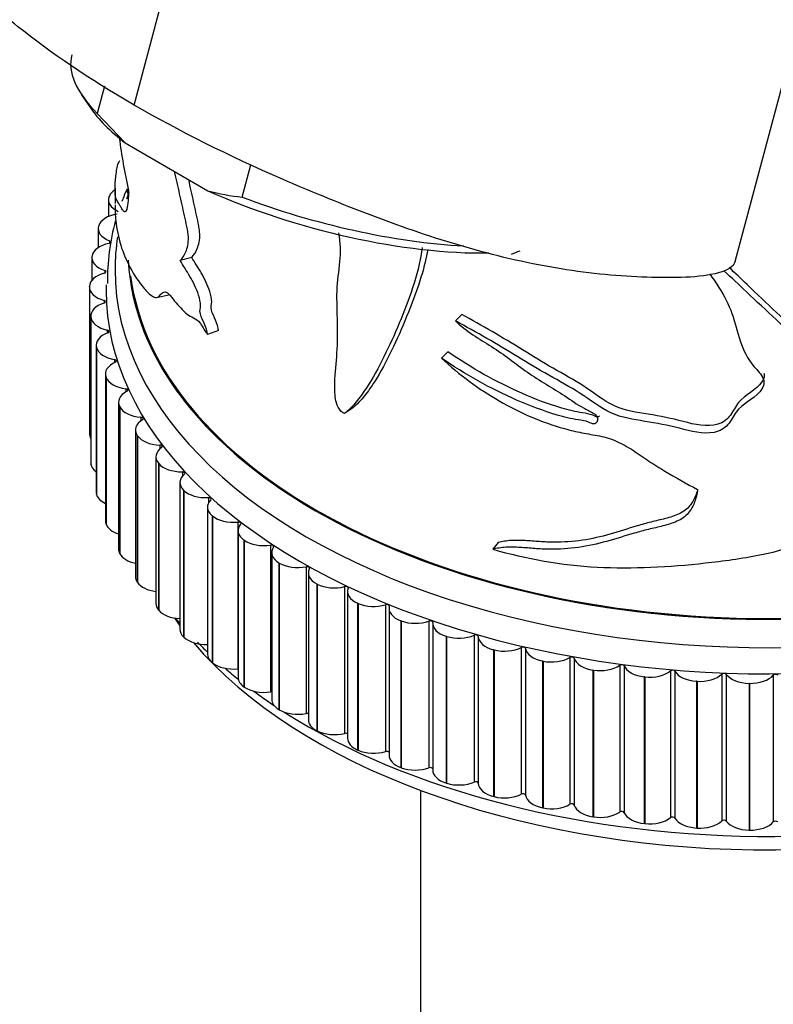
# Model space of a CAD drawing. Units: millimetres. Extents: x 0 to 1342, y 0 to 2030.
# Drawn here: x 339 to 368, y 558 to 596 of the extents above; entities that cross this region are included whole.
import ezdxf
from ezdxf import colors
from ezdxf.entities.mleader import LeaderData, LeaderLine
from ezdxf.math import Vec2, Vec3

# ---------------------------------------------------------------- set-up
doc = ezdxf.new("R2010")
doc.units = ezdxf.units.MM
doc.layers.add('DV7_Défaut', color=7, linetype='Continuous')
doc.layers.add('Défaut', color=7, linetype='Continuous')

# ---------------------------------------------------------------- blocks, each defined once
blk = doc.blocks.new('_DOT')
at = {"color": 0}
blk.add_line((0, 0), (-1, 0), dxfattribs=at)
at = {"color": 0, "const_width": 0.333}
blk.add_lwpolyline([(-0.1665, 0, 1), (0.1665, 0, 1)], format="xyb", close=True, dxfattribs=at)
blk = doc.blocks.new('SE6')
at = {"layer": 'DV7_Défaut', "color": 7, "linetype": 'Continuous'}
for p, q in [((343.341, 592.798), (346.782, 605.7)), ((366.765, 586.708), (370.205, 599.611)), ((341.293, 593.201), (341.638, 592.689)), ((342.188, 593.538), (341.904, 592.473)), ((342.995, 591.32), (341.904, 592.473)), ((342.995, 591.32), (346.216, 589.46)), ((342.94, 590.382), (342.947, 590.393)), ((347.549, 589.214), (347.883, 590.466)), ((342.595, 589.558), (342.595, 588.965)), ((342.341, 589.104), (342.341, 588.457)), ((342.37, 589.242), (342.375, 589.254)), ((341.941, 587.985), (341.941, 587.244)), ((341.954, 588.08), (341.958, 588.092)), ((342.376, 587.509), (342.376, 587.414)), ((341.692, 586.853), (341.692, 585.97)), ((341.696, 586.903), (341.698, 586.915)), ((345.589, 586.863), (345.139, 586.737)), ((342.193, 586.352), (342.193, 586.252)), ((341.596, 585.718), (341.596, 585.73)), ((341.596, 585.718), (341.596, 580.002)), ((342.166, 585.191), (342.166, 585.087)), ((344.271, 585.317), (344.738, 585.418)), ((341.652, 584.582), (341.652, 578.867)), ((341.656, 584.532), (341.655, 584.544)), ((341.655, 584.544), (341.655, 578.828)), ((341.656, 584.532), (341.656, 578.816)), ((356.103, 584.644), (355.863, 584.391)), ((342.294, 584.032), (342.294, 583.923)), ((346.632, 584.012), (346.203, 583.864)), ((341.861, 583.447), (341.861, 577.732)), ((341.875, 583.352), (341.872, 583.364)), ((341.872, 583.364), (341.872, 577.648)), ((341.875, 583.352), (341.875, 577.637)), ((342.578, 582.883), (342.578, 582.766)), ((355.563, 583.187), (355.313, 582.937)), ((342.222, 582.325), (342.222, 576.609)), ((342.251, 582.186), (342.247, 582.197)), ((342.247, 582.197), (342.247, 576.482)), ((342.251, 582.186), (342.251, 576.47)), ((343.016, 581.749), (343.016, 581.624)), ((342.732, 581.222), (342.732, 575.506)), ((342.783, 581.04), (342.777, 581.051)), ((342.777, 581.051), (342.777, 575.336)), ((342.783, 581.04), (342.783, 575.324)), ((351.861, 581.001), (351.536, 580.781)), ((343.604, 580.638), (343.604, 580.502)), ((343.389, 580.145), (343.389, 574.429)), ((343.467, 579.921), (343.46, 579.932)), ((343.46, 579.932), (343.46, 574.216)), ((343.467, 579.921), (343.467, 574.205)), ((344.34, 579.558), (344.34, 579.405)), ((344.189, 579.1), (344.189, 573.385)), ((341.656, 578.816), (341.655, 578.828)), ((344.299, 578.836), (344.29, 578.847)), ((344.29, 578.847), (344.29, 573.131)), ((344.299, 578.836), (344.299, 573.12)), ((345.218, 578.513), (345.218, 578.337)), ((345.126, 578.095), (345.126, 572.379)), ((341.875, 577.637), (341.872, 577.648)), ((345.275, 577.792), (345.264, 577.802)), ((345.264, 577.802), (345.264, 572.086)), ((345.275, 577.792), (345.275, 572.076)), ((346.234, 577.511), (346.234, 577.293)), ((346.195, 577.135), (346.195, 571.419)), ((346.387, 576.794), (346.376, 576.804)), ((346.376, 576.804), (346.376, 571.088)), ((346.387, 576.794), (346.387, 571.079)), ((342.251, 576.47), (342.247, 576.482)), ((347.381, 576.557), (347.381, 570.841)), ((347.39, 576.225), (347.39, 570.509)), ((347.631, 575.849), (347.618, 575.858)), ((347.618, 575.858), (347.618, 570.143)), ((347.631, 575.849), (347.631, 570.134)), ((348.653, 575.657), (348.653, 569.942)), ((357.524, 575.758), (357.313, 575.496)), ((342.783, 575.324), (342.777, 575.336)), ((348.704, 575.371), (348.704, 569.656)), ((348.997, 574.963), (348.983, 574.971)), ((348.983, 574.971), (348.983, 569.256)), ((348.997, 574.963), (348.997, 569.247)), ((350.042, 574.817), (350.042, 569.102)), ((350.128, 574.579), (350.128, 568.864)), ((343.467, 574.205), (343.46, 574.216)), ((350.478, 574.14), (350.463, 574.148)), ((350.463, 574.148), (350.463, 568.433)), ((350.478, 574.14), (350.478, 568.425)), ((351.54, 574.042), (351.54, 568.326)), ((351.654, 573.853), (351.654, 568.138)), ((352.065, 573.386), (352.049, 573.394)), ((352.049, 573.394), (352.049, 567.678)), ((352.065, 573.386), (352.065, 567.671)), ((353.137, 573.336), (353.137, 567.62)), ((344.299, 573.12), (344.29, 573.131)), ((353.273, 573.198), (353.273, 567.482)), ((353.748, 572.706), (353.731, 572.712)), ((353.731, 572.712), (353.731, 566.997)), ((353.748, 572.706), (353.748, 566.99)), ((354.824, 572.703), (354.824, 566.988)), ((354.975, 572.616), (354.975, 566.901)), ((345.275, 572.076), (345.264, 572.086)), ((355.518, 572.103), (355.5, 572.108)), ((355.5, 572.108), (355.5, 566.393)), ((355.518, 572.103), (355.518, 566.387)), ((356.591, 572.148), (356.591, 566.433)), ((356.75, 572.103), (356.75, 566.387)), ((357.363, 571.581), (357.345, 571.585)), ((357.345, 571.585), (357.345, 565.87)), ((357.363, 571.581), (357.363, 565.865)), ((358.427, 571.674), (358.427, 565.958)), ((358.592, 571.636), (358.592, 565.92)), ((346.387, 571.079), (346.376, 571.088)), ((359.273, 571.142), (359.254, 571.146)), ((359.254, 571.146), (359.254, 565.431)), ((359.273, 571.142), (359.273, 565.427)), ((360.321, 571.283), (360.321, 565.568)), ((360.491, 571.253), (360.491, 565.537)), ((362.262, 570.978), (362.262, 565.263)), ((362.435, 570.955), (362.435, 565.24)), ((361.236, 570.791), (361.216, 570.794)), ((361.216, 570.794), (361.216, 565.079)), ((361.236, 570.791), (361.236, 565.076)), ((364.238, 570.761), (364.238, 565.046)), ((364.414, 570.746), (364.414, 565.031)), ((366.237, 570.633), (366.237, 564.918)), ((366.415, 570.626), (366.415, 564.911)), ((368.247, 570.595), (368.247, 564.879)), ((363.24, 570.529), (363.22, 570.531)), ((363.22, 570.531), (363.22, 564.815)), ((363.24, 570.529), (363.24, 564.813)), ((365.274, 570.357), (365.253, 570.358)), ((365.253, 570.358), (365.253, 564.643)), ((365.274, 570.357), (365.274, 564.641)), ((367.324, 570.276), (367.304, 570.277)), ((367.304, 570.277), (367.304, 564.561)), ((367.324, 570.276), (367.324, 564.561)), ((347.631, 570.134), (347.618, 570.143)), ((348.997, 569.247), (348.983, 569.256)), ((350.478, 568.425), (350.463, 568.433)), ((352.065, 567.671), (352.049, 567.678)), ((353.748, 566.99), (353.731, 566.997)), ((355.518, 566.387), (355.5, 566.393)), ((354.495, 566.11), (354.495, 539.254)), ((357.363, 565.865), (357.345, 565.87)), ((359.273, 565.427), (359.254, 565.431)), ((361.236, 565.076), (361.216, 565.079)), ((363.24, 564.813), (363.22, 564.815)), ((365.274, 564.641), (365.253, 564.643)), ((367.324, 564.561), (367.304, 564.561))]:
    blk.add_line(p, q, dxfattribs=at)
for centre, radius, start, end in [((362.989, 594.041), 20.383, 187.0962, 192.9456), ((350.886, 585.999), 8.584, 155.6938, 159.2548), ((348.307, 597.039), 7.862, 254.5774, 264.4712), ((350.886, 585.999), 8.584, 164.4919, 181.0294), ((352.947, 579.853), 10.653, 221.3472, 222.735)]:
    blk.add_arc(centre, radius, start, end, dxfattribs=at)
for centre, major_axis, ratio, start_param, end_param in [((351.537, 591.913), (10.629, -2.834), 0.345066, 3.141593, 3.678429), ((351.416, 591.46), (10.145, -2.706), 0.345066, 3.518071, 3.831181), ((343.345, 589.115), (-1, 0), 0.57735, 5.560901, 6.040003), ((368.095, 586.386), (-25.5, 0), 0.57735, -0.206163, -0.187912), ((351.416, 591.46), (-10.145, 2.706), 0.345066, 1.126895, 2.262445), ((343.341, 589.104), (1, 0), 0.57735, 2.899186, 4.034707), ((351.537, 591.913), (-10.629, 2.834), 0.345066, 1.279647, 2.113402), ((342.944, 587.997), (-1, 0), 0.57735, 4.982052, 6.117573), ((368.095, 586.386), (-25.5, 0), 0.57735, 0, 3.282803), ((342.941, 587.985), (1, 0), 0.57735, 2.976756, 4.112277), ((342.319, 587.461), (-0.1, 0), 0.57735, 1.918029, 4.112277), ((368.095, 586.386), (-25.5, 0), 0.57735, 6.196041, 6.283185), ((342.694, 586.864), (-1, 0), 0.57735, 5.059622, 6.195143), ((368.095, 587.203), (-25, 0), 0.57735, 0.031216, 3.141593), ((368.095, 587.203), (-25, 0), 0.57735, 0.076292, 3.141593), ((368.095, 578.711), (-17.5, 0), 0.57735, -0.981521, -0.958314), ((342.692, 586.853), (1, 0), 0.57735, 3.054326, 4.189848), ((342.143, 586.302), (-0.1, 0), 0.57735, 1.995599, 4.189848), ((342.596, 585.724), (-1, 0), 0.57735, 5.137192, 6.272713), ((368.095, 587.211), (-24.96, 0), 0.57735, 0.074287, 3.012119), ((342.596, 585.712), (1, 0), 0.57735, 3.131896, 4.267418), ((368.095, 585.57), (-25.85, 0), 0.57735, 6.268452, 6.283185), ((368.095, 585.57), (-25.85, 0), 0.57735, 0, 3.142231), ((342.123, 585.139), (-0.1, 0), 0.57735, 2.073169, 4.267418), ((342.652, 584.582), (1, 0), 0.57735, 2.073169, 3.208691), ((342.654, 584.571), (-1, 0), 0.57735, 0.067874, 1.203395), ((342.259, 583.978), (-0.1, 0), 0.57735, 2.15074, 4.344988), ((342.861, 583.447), (1, 0), 0.57735, 2.15074, 3.286261), ((342.864, 583.436), (-1, 0), 0.57735, 0.145444, 1.280966), ((342.55, 582.827), (-0.1, 0), 0.57735, 2.22831, 4.422558), ((343.222, 582.325), (1, 0), 0.57735, 2.22831, 3.363831), ((343.226, 582.313), (-1, 0), 0.57735, 0.223014, 1.358536), ((342.995, 581.693), (-0.1, 0), 0.57735, 2.30588, 4.500128), ((343.732, 581.222), (1, 0), 0.57735, 2.30588, 3.441401), ((343.738, 581.211), (-1, 0), 0.57735, 0.300584, 1.436106), ((344.389, 580.145), (1, 0), 0.57735, 2.38345, 3.518972), ((343.591, 580.581), (-0.1, 0), 0.57735, 2.38345, 4.577699), ((342.596, 579.997), (1, 0), 0.57735, 3.131896, 3.478391), ((344.397, 580.134), (-1, 0), 0.57735, 0.378155, 1.513676), ((345.189, 579.1), (1, 0), 0.57735, 2.46102, 3.596542), ((344.334, 579.5), (-0.1, 0), 0.57735, 2.46102, 4.655269), ((342.652, 578.867), (1, 0), 0.57735, 3.141593, 3.208691), ((342.654, 578.856), (-1, 0), 0.57735, 0.067874, 0.656168), ((345.197, 579.09), (-1, 0), 0.57735, 0.455725, 1.591246), ((346.126, 578.095), (1, 0), 0.57735, 2.538591, 3.674112), ((345.22, 578.455), (-0.1, 0), 0.57735, 2.538591, 4.732839), ((342.861, 577.732), (1, 0), 0.57735, 3.141593, 3.286261), ((342.864, 577.72), (-1, 0), 0.57735, 0.145444, 0.873557), ((346.136, 578.085), (-1, 0), 0.57735, 0.533295, 1.668816), ((346.244, 577.453), (-0.1, 0), 0.57735, 2.616161, 4.810409), ((347.195, 577.135), (1, 0), 0.57735, 2.616161, 3.751682), ((347.207, 577.125), (-1, 0), 0.57735, 0.610865, 1.746387), ((343.222, 576.609), (1, 0), 0.57735, 3.141593, 3.363831), ((343.226, 576.598), (-1, 0), 0.57735, 0.223014, 1.054085), ((348.39, 576.225), (1, 0), 0.57735, 2.693731, 3.829252), ((347.399, 576.5), (-0.1, 0), 0.57735, 2.693731, 4.887979), ((348.403, 576.216), (-1, 0), 0.57735, 0.688435, 1.823957), ((349.704, 575.371), (1, 0), 0.57735, 2.771301, 3.906823), ((348.678, 575.601), (-0.1, 0), 0.57735, 2.771301, 4.965549), ((343.732, 575.506), (1, 0), 0.57735, 3.141593, 3.441401), ((343.738, 575.495), (-1, 0), 0.57735, 0.300584, 1.214307), ((349.717, 575.363), (-1, 0), 0.57735, 0.766006, 1.901527), ((350.075, 574.762), (-0.1, 0), 0.57735, 2.848871, 5.04312), ((344.389, 574.429), (1, 0), 0.57735, 3.141593, 3.518972), ((351.128, 574.579), (1, 0), 0.57735, 2.848871, 3.984393), ((344.397, 574.419), (-1, 0), 0.57735, 0.378155, 1.361406), ((351.143, 574.572), (-1, 0), 0.57735, 0.843576, 1.979097), ((351.579, 573.989), (-0.1, 0), 0.57735, 2.926442, 5.12069), ((352.654, 573.853), (1, 0), 0.57735, 2.926442, 4.061963), ((345.189, 573.385), (1, 0), 0.57735, 3.141593, 3.596542), ((352.67, 573.846), (-1, 0), 0.57735, 0.921146, 2.056667), ((353.183, 573.285), (-0.1, 0), 0.57735, 3.004012, 5.19826), ((354.273, 573.198), (1, 0), 0.57735, 3.004012, 4.139533), ((345.197, 573.375), (1, 0), 0.57735, 3.597318, 4.640822), ((368.095, 578.221), (-25, 0), 0.57735, 0.383418, 0.405865), ((354.29, 573.191), (-1, 0), 0.57735, 0.998716, 2.134238), ((354.877, 572.654), (-0.1, 0), 0.57735, 3.081582, 5.27583), ((355.975, 572.616), (1, 0), 0.57735, 3.081582, 4.217103), ((346.126, 572.379), (1, 0), 0.57735, 3.141593, 3.674112), ((355.993, 572.611), (-1, 0), 0.57735, 1.076286, 2.211808), ((356.65, 572.102), (-0.1, 0), 0.57735, 3.159152, 5.3534), ((357.75, 572.113), (-1, 0), 0.57735, 0.017559, 1.153081), ((346.136, 572.37), (1, 0), 0.57735, 3.674888, 4.771691), ((368.095, 578.221), (-25, 0), 0.57735, 0.455984, 2.636297), ((368.095, 579.038), (-25.5, 0), 0.57735, 0.507569, 0.537849), ((347.195, 571.419), (1, 0), 0.57735, 3.141593, 3.751682), ((357.768, 572.108), (-1, 0), 0.57735, 1.153857, 2.289378), ((358.493, 571.63), (-0.1, 0), 0.57735, 3.236722, 5.430971), ((359.588, 571.691), (-1, 0), 0.57735, 0.09513, 1.230651), ((347.207, 571.41), (1, 0), 0.57735, 3.752458, 4.887979), ((359.606, 571.687), (-1, 0), 0.57735, 1.231427, 2.366948), ((360.392, 571.243), (-0.1, 0), 0.57735, 3.314292, 5.508541), ((361.476, 571.352), (-1, 0), 0.57735, 0.1727, 1.308221), ((361.495, 571.349), (-1, 0), 0.57735, 1.308997, 2.444518), ((362.338, 570.941), (-0.1, 0), 0.57735, 3.391863, 5.586111), ((363.404, 571.098), (-1, 0), 0.57735, 0.25027, 1.385791), ((368.095, 579.038), (-25.5, 0), 0.57735, 0.588705, 0.623835), ((347.399, 570.784), (-0.1, 0), 0.57735, 4.797365, 4.887979), ((363.424, 571.096), (-1, 0), 0.57735, 1.386567, 2.522089), ((364.319, 570.728), (-0.1, 0), 0.57735, 3.469433, 5.663681), ((365.361, 570.932), (-1, 0), 0.57735, 0.32784, 1.463362), ((365.38, 570.931), (-1, 0), 0.57735, 1.464137, 2.599659), ((366.323, 570.603), (-0.1, 0), 0.57735, 3.547003, 5.741251), ((367.334, 570.854), (-1, 0), 0.57735, 0.40541, 1.540932), ((367.353, 570.853), (-1, 0), 0.57735, 1.541708, 2.677229), ((368.337, 570.569), (-0.1, 0), 0.57735, 3.624573, 5.818822), ((348.39, 570.509), (1, 0), 0.57735, 3.141593, 3.829252), ((348.403, 570.501), (1, 0), 0.57735, 3.830028, 4.965549), ((368.095, 579.038), (-25.5, 0), 0.57735, 0.663445, 0.712251), ((348.678, 569.886), (-0.1, 0), 0.57735, 4.455119, 4.965549), ((349.704, 569.656), (1, 0), 0.57735, 3.141593, 3.906823), ((349.717, 569.648), (1, 0), 0.57735, 3.907598, 5.04312), ((368.095, 579.038), (-25.5, 0), 0.57735, 0.735758, 2.422747), ((350.075, 569.047), (-0.1, 0), 0.57735, 4.151329, 5.04312), ((351.128, 568.864), (1, 0), 0.57735, 3.141593, 3.984393), ((351.143, 568.856), (1, 0), 0.57735, 3.985168, 5.12069), ((351.579, 568.273), (-0.1, 0), 0.57735, 3.869775, 5.12069), ((352.654, 568.138), (1, 0), 0.57735, 3.141593, 4.061963), ((352.67, 568.131), (1, 0), 0.57735, 4.062739, 5.19826), ((353.183, 567.569), (-0.1, 0), 0.57735, 3.601582, 5.19826), ((354.273, 567.482), (1, 0), 0.57735, 3.141593, 4.139533), ((354.29, 567.476), (1, 0), 0.57735, 4.140309, 5.27583), ((354.877, 566.939), (-0.1, 0), 0.57735, 3.340926, 5.27583), ((355.975, 566.901), (1, 0), 0.57735, 3.141593, 4.217103), ((355.993, 566.895), (1, 0), 0.57735, 4.217879, 5.3534), ((356.65, 566.386), (0.1, 0), 0.57735, 0.017559, 2.211808), ((357.75, 566.398), (-1, 0), 0.57735, 0.017559, 1.153081), ((357.768, 566.393), (1, 0), 0.57735, 4.295449, 5.430971), ((358.493, 565.915), (0.1, 0), 0.57735, 0.09513, 2.289378), ((359.588, 565.975), (-1, 0), 0.57735, 0.09513, 1.230651), ((359.606, 565.971), (1, 0), 0.57735, 4.373019, 5.508541), ((360.392, 565.527), (0.1, 0), 0.57735, 0.1727, 2.366948), ((361.476, 565.636), (-1, 0), 0.57735, 0.1727, 1.308221), ((361.495, 565.633), (1, 0), 0.57735, 4.45059, 5.586111), ((362.338, 565.226), (0.1, 0), 0.57735, 0.25027, 2.444518), ((363.404, 565.383), (-1, 0), 0.57735, 0.25027, 1.385791), ((363.424, 565.381), (1, 0), 0.57735, 4.52816, 5.663681), ((364.319, 565.012), (0.1, 0), 0.57735, 0.32784, 2.522089), ((365.361, 565.217), (-1, 0), 0.57735, 0.32784, 1.463362), ((365.38, 565.215), (1, 0), 0.57735, 4.60573, 5.741251), ((366.323, 564.888), (0.1, 0), 0.57735, 0.40541, 2.599659), ((367.334, 565.138), (-1, 0), 0.57735, 0.40541, 1.540932), ((367.353, 565.138), (1, 0), 0.57735, 4.6833, 5.818822), ((368.337, 564.853), (0.1, 0), 0.57735, 0.482981, 2.677229)]:
    blk.add_ellipse(centre, major_axis=major_axis, ratio=ratio, start_param=start_param, end_param=end_param, dxfattribs=at)
for points, knots in [([(343.341, 592.798), (341.591, 593.808), (340.075, 594.829), (338.163, 596.378), (337.577, 596.899), (336.527, 597.931), (336.076, 598.441), (335.473, 599.437), (335.338, 599.902), (335.422, 600.357), (335.429, 600.39), (335.438, 600.423)], [0, 0, 0, 0, 0.393786, 0.393786, 0.59068, 0.59068, 0.787573, 0.787573, 0.984466, 0.984466, 1, 1, 1, 1]), ([(366.76, 586.709), (366.741, 586.634), (366.697, 586.566), (366.436, 586.342), (366.09, 586.234), (365.272, 586.103), (364.787, 586.08), (363.783, 586.075), (363.262, 586.088), (361.644, 586.176), (360.495, 586.312), (358.133, 586.751), (356.916, 587.057), (354.569, 587.769), (353.424, 588.176), (351.229, 589.02), (350.158, 589.457), (347.028, 590.817), (345.086, 591.79), (343.341, 592.798)], [0, 0, 0, 0, 0.0233695, 0.0233695, 0.0884782, 0.0884782, 0.1535869, 0.1535869, 0.2186956, 0.2186956, 0.348913, 0.348913, 0.4791304, 0.4791304, 0.6093478, 0.6093478, 0.7395652, 0.7395652, 1, 1, 1, 1]), ([(343.125, 589.475), (343.12, 589.319), (343.113, 589.176), (343.095, 588.986), (343.089, 588.927), (343.072, 588.82), (343.063, 588.773), (343.042, 588.698), (343.029, 588.67), (343.002, 588.638), (342.988, 588.634), (342.943, 588.642), (342.913, 588.678), (342.856, 588.764), (342.829, 588.815), (342.78, 588.9), (342.758, 588.936), (342.699, 589.032), (342.668, 589.081), (342.622, 589.203), (342.606, 589.28), (342.592, 589.496), (342.594, 589.629), (342.611, 589.866), (342.619, 589.952), (342.641, 590.132), (342.654, 590.224), (342.685, 590.392), (342.703, 590.467), (342.742, 590.578), (342.763, 590.613), (342.786, 590.635)], [0, 0, 0, 0, 0.0625, 0.0625, 0.09375, 0.09375, 0.125, 0.125, 0.15625, 0.15625, 0.1875, 0.1875, 0.25, 0.25, 0.3125, 0.3125, 0.375, 0.375, 0.5, 0.5, 0.625, 0.625, 0.75, 0.75, 0.8125, 0.8125, 0.875, 0.875, 0.9375, 0.9375, 1, 1, 1, 1]), ([(345.139, 586.737), (345.218, 586.828), (345.292, 586.938), (345.412, 587.228), (345.467, 587.4), (345.437, 587.913), (345.362, 588.206), (345.239, 588.771), (345.177, 589.054), (345.047, 589.629), (344.98, 589.92), (344.912, 590.212)], [0, 0, 0, 0, 0.1990068, 0.1990068, 0.3980136, 0.3980136, 0.5970204, 0.5970204, 0.7960273, 0.7960273, 1, 1, 1, 1]), ([(345.589, 586.863), (345.667, 586.956), (345.739, 587.068), (345.827, 587.286), (345.853, 587.367), (345.892, 587.552), (345.903, 587.659), (345.893, 587.848), (345.885, 587.916), (345.864, 588.052), (345.851, 588.121), (345.809, 588.33), (345.779, 588.47), (345.689, 588.89), (345.628, 589.171), (345.533, 589.599), (345.5, 589.746), (345.467, 589.893)], [0, 0, 0, 0, 0.2212, 0.2212, 0.3318, 0.3318, 0.4424, 0.4424, 0.4977, 0.4977, 0.553, 0.553, 0.6636, 0.6636, 0.8848, 0.8848, 1, 1, 1, 1]), ([(343.123, 589.227), (343.112, 589.272), (343.104, 589.325), (343.097, 589.43), (343.095, 589.474), (343.095, 589.521)], [0, 0, 0, 0, 0.623501, 0.623501, 1, 1, 1, 1]), ([(342.595, 588.905), (342.595, 588.696), (342.605, 588.496), (342.693, 587.621), (342.882, 587.028), (343.339, 586.179), (343.521, 585.904), (343.832, 585.534), (343.944, 585.415), (344.11, 585.317), (344.165, 585.296), (344.27, 585.306), (344.316, 585.349), (344.443, 585.509), (344.548, 585.581), (344.764, 585.362), (344.84, 585.252), (344.994, 585.071), (345.073, 584.985), (345.234, 584.808), (345.317, 584.721), (345.484, 584.595), (345.569, 584.556), (345.742, 584.464), (345.83, 584.42), (345.968, 584.232), (346.014, 584.144), (346.108, 583.983), (346.156, 583.919), (346.203, 583.864)], [0, 0, 0, 0, 0.085513, 0.085513, 0.390342, 0.390342, 0.542756, 0.542756, 0.618964, 0.618964, 0.657067, 0.657067, 0.695171, 0.695171, 0.771378, 0.771378, 0.809482, 0.809482, 0.847585, 0.847585, 0.885689, 0.885689, 0.923793, 0.923793, 0.961896, 0.961896, 0.980948, 0.980948, 1, 1, 1, 1]), ([(351.536, 580.781), (351.44, 580.826), (351.347, 580.919), (351.234, 581.139), (351.206, 581.254), (351.154, 581.578), (351.154, 581.78), (351.173, 582.374), (351.218, 582.752), (351.27, 583.529), (351.274, 583.929), (351.256, 584.745), (351.235, 585.159), (351.261, 585.951), (351.324, 586.318), (351.392, 587.054), (351.396, 587.426), (351.315, 587.823)], [0, 0, 0, 0, 0.042247, 0.042247, 0.084494, 0.084494, 0.168989, 0.168989, 0.337977, 0.337977, 0.506966, 0.506966, 0.675954, 0.675954, 0.844943, 0.844943, 1, 1, 1, 1]), ([(354.565, 587.245), (354.562, 587.223), (354.558, 587.201), (354.479, 586.65), (354.35, 586.152), (353.879, 584.731), (353.495, 583.842), (352.864, 582.572), (352.64, 582.161), (352.139, 581.402), (351.868, 581.05), (351.536, 580.781)], [0, 0, 0, 0, 0.008382, 0.008382, 0.206706, 0.206706, 0.603353, 0.603353, 0.801676, 0.801676, 1, 1, 1, 1]), ([(354.782, 587.176), (354.753, 587.007), (354.719, 586.842), (354.621, 586.43), (354.551, 586.188), (354.321, 585.473), (354.142, 585.012), (353.773, 584.108), (353.58, 583.666), (353.168, 582.813), (352.949, 582.401), (352.582, 581.829), (352.454, 581.645), (352.176, 581.301), (352.028, 581.14), (351.861, 581.001)], [0, 0, 0, 0, 0.067705, 0.067705, 0.171293, 0.171293, 0.37847, 0.37847, 0.585647, 0.585647, 0.792823, 0.792823, 0.896412, 0.896412, 1, 1, 1, 1]), ([(346.203, 583.864), (346.18, 583.998), (346.134, 584.137), (346.027, 584.4), (345.958, 584.524), (345.882, 584.798), (345.933, 584.87), (345.928, 585.11), (345.894, 585.256), (345.762, 585.664), (345.634, 585.91), (345.384, 586.341), (345.259, 586.534), (345.139, 586.737)], [0, 0, 0, 0, 0.125, 0.125, 0.25, 0.25, 0.375, 0.375, 0.5, 0.5, 0.75, 0.75, 1, 1, 1, 1]), ([(346.632, 584.012), (346.609, 584.146), (346.564, 584.284), (346.459, 584.547), (346.389, 584.672), (346.318, 584.946), (346.368, 585.017), (346.362, 585.257), (346.329, 585.399), (346.2, 585.804), (346.074, 586.048), (345.83, 586.472), (345.706, 586.663), (345.589, 586.863)], [0, 0, 0, 0, 0.125, 0.125, 0.25, 0.25, 0.375, 0.375, 0.5, 0.5, 0.75, 0.75, 1, 1, 1, 1]), ([(371.56, 578.561), (371.741, 578.762), (371.905, 578.972), (372.167, 579.421), (372.285, 579.666), (372.219, 580.139), (372.057, 580.332), (371.787, 580.733), (371.647, 580.931), (370.915, 581.908), (370.237, 582.647), (368.76, 584.086), (367.972, 584.79), (366.912, 585.796), (366.623, 586.074), (366.32, 586.342)], [0, 0, 0, 0, 0.074162, 0.074162, 0.148324, 0.148324, 0.222486, 0.222486, 0.296649, 0.296649, 0.593297, 0.593297, 0.889946, 0.889946, 1, 1, 1, 1]), ([(372.107, 580.391), (372.088, 580.431), (372.066, 580.471), (371.983, 580.612), (371.917, 580.712), (371.719, 581.012), (371.582, 581.21), (371.153, 581.796), (370.844, 582.178), (370.188, 582.923), (369.841, 583.286), (368.758, 584.364), (367.984, 585.069), (366.994, 586.027), (366.763, 586.253), (366.524, 586.475)], [0, 0, 0, 0, 0.017495, 0.017495, 0.063314, 0.063314, 0.15495, 0.15495, 0.338223, 0.338223, 0.521496, 0.521496, 0.888043, 0.888043, 1, 1, 1, 1]), ([(365.757, 586.219), (365.891, 586.047), (366.016, 585.872), (366.338, 585.368), (366.511, 585.031), (366.758, 584.325), (366.835, 583.963), (367.075, 583.256), (367.245, 582.912), (367.631, 582.457), (367.782, 582.312), (367.929, 581.967), (367.85, 581.774), (367.454, 581.336), (367.027, 581.158), (366.693, 580.68), (366.609, 580.505), (366.351, 580.201), (366.158, 580.092), (365.494, 579.964), (365.032, 580.09), (364.146, 580.327), (363.695, 580.404), (362.795, 580.553), (362.344, 580.612), (361.49, 581.01), (361.117, 581.316), (360.32, 581.821), (359.907, 582.046), (359.089, 582.507), (358.687, 582.749), (357.488, 583.483), (356.68, 583.949), (355.863, 584.391)], [0, 0, 0, 0, 0.037671, 0.037671, 0.106409, 0.106409, 0.175147, 0.175147, 0.243885, 0.243885, 0.278253, 0.278253, 0.312622, 0.312622, 0.38136, 0.38136, 0.415729, 0.415729, 0.450098, 0.450098, 0.518836, 0.518836, 0.587573, 0.587573, 0.656311, 0.656311, 0.725049, 0.725049, 0.793787, 0.793787, 0.862524, 0.862524, 1, 1, 1, 1]), ([(355.863, 584.391), (356.279, 583.981), (356.782, 583.696), (357.755, 583.087), (358.202, 582.723), (359.138, 582.057), (359.647, 581.786), (360.363, 581.309), (360.594, 581.135), (360.975, 580.933), (361.109, 580.878), (361.289, 580.762), (361.347, 580.714), (361.402, 580.599), (361.402, 580.536), (361.365, 580.43), (361.32, 580.378), (361.182, 580.383), (361.115, 580.422), (360.916, 580.502), (360.777, 580.517), (360.366, 580.578), (360.094, 580.645), (359.285, 580.885), (358.759, 581.088), (357.219, 581.754), (356.246, 582.309), (355.313, 582.937)], [0, 0, 0, 0, 0.125, 0.125, 0.25, 0.25, 0.375, 0.375, 0.4375, 0.4375, 0.46875, 0.46875, 0.484375, 0.484375, 0.5, 0.5, 0.515625, 0.515625, 0.53125, 0.53125, 0.5625, 0.5625, 0.625, 0.625, 0.75, 0.75, 1, 1, 1, 1]), ([(367.884, 582.356), (367.891, 582.329), (367.895, 582.301), (367.897, 582.182), (367.857, 582.092), (367.579, 581.694), (367.137, 581.517), (366.772, 581.062), (366.687, 580.886), (366.465, 580.567), (366.304, 580.426), (365.664, 580.24), (365.182, 580.351), (364.285, 580.596), (363.831, 580.68), (362.921, 580.832), (362.463, 580.891), (361.613, 581.292), (361.254, 581.594), (360.474, 582.095), (360.068, 582.319), (359.265, 582.777), (358.871, 583.018), (357.693, 583.747), (356.895, 584.212), (356.103, 584.644)], [0, 0, 0, 0, 0.007384, 0.007384, 0.031594, 0.031594, 0.128434, 0.128434, 0.176855, 0.176855, 0.225275, 0.225275, 0.322116, 0.322116, 0.418956, 0.418956, 0.515797, 0.515797, 0.612638, 0.612638, 0.709478, 0.709478, 0.806319, 0.806319, 1, 1, 1, 1]), ([(355.313, 582.937), (355.659, 582.616), (356.024, 582.316), (356.778, 581.762), (357.167, 581.509), (357.966, 581.046), (358.377, 580.838), (359.226, 580.474), (359.666, 580.318), (360.336, 580.133), (360.561, 580.079), (361.016, 579.99), (361.245, 579.956), (361.587, 579.886), (361.701, 579.859), (361.927, 579.791), (362.039, 579.75), (362.26, 579.651), (362.371, 579.594), (362.586, 579.472), (362.69, 579.408), (362.999, 579.208), (363.198, 579.068), (363.605, 578.798), (363.811, 578.668), (364.438, 578.289), (364.866, 578.054), (365.296, 577.826)], [0, 0, 0, 0, 0.125, 0.125, 0.25, 0.25, 0.375, 0.375, 0.5, 0.5, 0.5625, 0.5625, 0.625, 0.625, 0.65625, 0.65625, 0.6875, 0.6875, 0.71875, 0.71875, 0.75, 0.75, 0.8125, 0.8125, 0.875, 0.875, 1, 1, 1, 1]), ([(361.475, 580.692), (361.458, 580.676), (361.438, 580.664), (361.348, 580.65), (361.278, 580.689), (361.082, 580.771), (360.946, 580.791), (360.539, 580.849), (360.271, 580.914), (359.474, 581.15), (358.955, 581.351), (357.439, 582.011), (356.481, 582.563), (355.563, 583.187)], [0, 0, 0, 0, 0.012735, 0.012735, 0.044582, 0.044582, 0.108276, 0.108276, 0.235665, 0.235665, 0.490444, 0.490444, 1, 1, 1, 1]), ([(365.296, 577.826), (365.274, 577.66), (365.237, 577.498), (365.151, 577.265), (365.117, 577.188), (365.034, 577.04), (364.985, 576.968), (364.872, 576.837), (364.807, 576.777), (364.659, 576.671), (364.577, 576.626), (364.321, 576.509), (364.136, 576.454), (363.759, 576.358), (363.568, 576.318), (363.194, 576.225), (363.01, 576.175), (362.465, 576.017), (362.109, 575.904), (361.392, 575.706), (361.029, 575.624), (360.282, 575.521), (359.905, 575.497), (359.334, 575.502), (359.143, 575.511), (358.76, 575.539), (358.569, 575.556), (358.194, 575.58), (358.009, 575.586), (357.652, 575.563), (357.48, 575.535), (357.313, 575.496)], [0, 0, 0, 0, 0.0625, 0.0625, 0.09375, 0.09375, 0.125, 0.125, 0.15625, 0.15625, 0.1875, 0.1875, 0.25, 0.25, 0.3125, 0.3125, 0.375, 0.375, 0.5, 0.5, 0.625, 0.625, 0.75, 0.75, 0.8125, 0.8125, 0.875, 0.875, 0.9375, 0.9375, 1, 1, 1, 1]), ([(365.277, 577.751), (365.265, 577.712), (365.253, 577.673), (365.211, 577.558), (365.178, 577.482), (365.099, 577.335), (365.052, 577.263), (364.943, 577.131), (364.881, 577.071), (364.738, 576.965), (364.657, 576.918), (364.408, 576.799), (364.226, 576.743), (363.856, 576.645), (363.667, 576.604), (363.299, 576.511), (363.119, 576.46), (362.583, 576.301), (362.234, 576.187), (361.531, 575.986), (361.173, 575.902), (360.445, 575.796), (360.075, 575.771), (359.515, 575.773), (359.327, 575.781), (358.95, 575.807), (358.762, 575.824), (358.392, 575.846), (358.21, 575.851), (357.859, 575.826), (357.689, 575.797), (357.524, 575.758)], [0, 0, 0, 0, 0.016312, 0.016312, 0.049101, 0.049101, 0.081891, 0.081891, 0.114681, 0.114681, 0.14747, 0.14747, 0.213049, 0.213049, 0.278629, 0.278629, 0.344208, 0.344208, 0.475366, 0.475366, 0.606525, 0.606525, 0.737683, 0.737683, 0.803262, 0.803262, 0.868842, 0.868842, 0.934421, 0.934421, 1, 1, 1, 1]), ([(357.313, 575.496), (358.63, 575.127), (359.994, 574.876), (362.77, 574.732), (364.177, 574.808), (366.3, 575.042), (367.011, 575.141), (368.068, 575.345), (368.422, 575.422), (368.919, 575.602), (369.08, 575.671), (369.378, 575.85), (369.505, 575.966), (369.854, 576.326), (370.134, 576.559), (370.674, 576.656), (370.861, 576.657), (371.228, 576.695), (371.411, 576.719), (371.777, 576.763), (371.96, 576.788), (372.321, 576.883), (372.501, 576.955), (372.86, 577.086), (373.039, 577.154), (373.311, 577.138), (373.403, 577.108), (373.586, 577.063), (373.676, 577.057), (373.767, 577.06)], [0, 0, 0, 0, 0.25, 0.25, 0.5, 0.5, 0.625, 0.625, 0.6875, 0.6875, 0.71875, 0.71875, 0.75, 0.75, 0.8125, 0.8125, 0.84375, 0.84375, 0.875, 0.875, 0.90625, 0.90625, 0.9375, 0.9375, 0.96875, 0.96875, 0.984375, 0.984375, 1, 1, 1, 1])]:
    blk.add_open_spline(points, degree=3, knots=knots, dxfattribs=at)

msp = doc.modelspace()

# ---------------------------------------------------------------- block references
at = {"layer": 'Défaut'}
msp.add_blockref('SE6', (0, 0), dxfattribs=at)

# ---------------------------------------------------------------- leaders
at = {"layer": 'Défaut', "color": 7, "linetype": 'Continuous'}
ml = msp.add_multileader_mtext('Standard', dxfattribs=at)
ml.set_content('{\\pxsm0.9;\\fSolid Edge ISO|b1||i0||c0|p34;\\W1.;25/02/2021\\P}', color=256)
ml.set_leader_properties()
ml.set_arrow_properties(name='DOT')
ml.build(insert=Vec2(0, 0))
ml.multileader.update_dxf_attribs({"leader_type": 0, "dogleg_length": 0, "arrow_head_size": 12})
ctx = ml.context
ctx.base_point, ctx.char_height, ctx.arrow_head_size, ctx.landing_gap_size = Vec3(1099.398, 2022.397), 12, 12, 4.2
notes = []
notes.append((ctx, [(0, (0, 0, 0), (0, 0), (1, 0), 1, [])]))
ctx.mtext.insert = Vec3(1101.398, 2028.517)
ml = msp.add_multileader_mtext('Standard', dxfattribs=at)
ml.set_content('{\\pxsm0.9;\\fArial|b1||i0||c0|p34;\\W1.;151/US\\P}', color=256)
ml.set_leader_properties()
ml.set_arrow_properties(name='DOT')
ml.build(insert=Vec2(0, 0))
ml.multileader.update_dxf_attribs({"leader_type": 0, "dogleg_length": 0, "arrow_head_size": 12})
ctx = ml.context
ctx.base_point, ctx.char_height, ctx.arrow_head_size, ctx.landing_gap_size = Vec3(380.271, 2022.217), 12, 12, 4.2
notes.append((ctx, [(0, (0, 0, 0), (0, 0), (1, 0), 1, [])]))
ctx.mtext.insert = Vec3(382.271, 2028.331)
for ctx, leaders in notes:
    for number, flags, end, landing, length, lines in leaders:
        leader = LeaderData()
        leader.index, (leader.has_last_leader_line, leader.has_dogleg_vector, leader.attachment_direction) = number, flags
        leader.last_leader_point, leader.dogleg_vector, leader.dogleg_length = Vec3(end), Vec3(landing), length
        for number, points, colour, breaks in lines:
            line = LeaderLine()
            line.index, line.vertices, line.color, line.breaks = number, Vec3.list(points), colors.encode_raw_color(colour), breaks
            leader.lines.append(line)
        ctx.leaders.append(leader)

doc.saveas('drawing.dxf')
